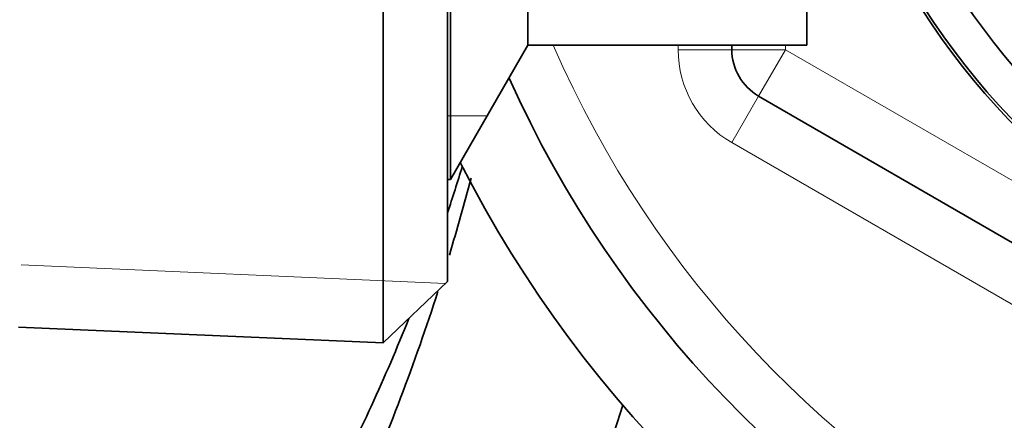
# Model space of a CAD drawing. Units: millimetres. Extents: x 0 to 2467, y 0 to 2763.
# Drawn here: x 1048 to 1066, y 2513 to 2520 of the extents above; entities that cross this region are included whole.
import ezdxf
from ezdxf import colors
from ezdxf.entities.mleader import LeaderData, LeaderLine
from ezdxf.math import Vec2, Vec3

# ---------------------------------------------------------------- set-up
doc = ezdxf.new("R2010")
doc.units = ezdxf.units.MM
doc.layers.add('DV2_Défaut', color=7, linetype='Continuous')
doc.layers.add('Défaut', color=7, linetype='Continuous')

# ---------------------------------------------------------------- blocks, each defined once
blk = doc.blocks.new('_DOT')
at = {"color": 0}
blk.add_line((0, 0), (-1, 0), dxfattribs=at)
at = {"color": 0, "const_width": 0.333}
blk.add_lwpolyline([(-0.1665, 0, 1), (0.1665, 0, 1)], format="xyb", close=True, dxfattribs=at)
blk = doc.blocks.new('SE1')
at = {"layer": 'DV2_Défaut', "color": 7, "linetype": 'Continuous', "lineweight": 35}
for p, q in [((1054.411, 2514.161), (1054.411, 2541.256)), ((1055.61, 2540.108), (1055.61, 2515.308)), ((1055.666, 2538.208), (1055.666, 2517.208)), ((1057.11, 2535.708), (1057.11, 2519.708)), ((1062.31, 2535.708), (1062.31, 2519.708)), ((1055.666, 2517.208), (1057.11, 2519.708)), ((1057.11, 2519.708), (1062.31, 2519.708)), ((1060.91, 2519.625), (1060.91, 2519.708)), ((1075.41, 2510.676), (1061.41, 2518.759)), ((1055.61, 2517.208), (1055.666, 2517.208)), ((1054.411, 2514.161), (1055.61, 2515.308)), ((1047.61, 2514.457), (1054.411, 2514.161))]:
    blk.add_line(p, q, dxfattribs=at)
at = {"layer": 'DV2_Défaut', "color": 7, "linetype": 'Continuous', "lineweight": 18}
for p, q in [((1059.91, 2519.625), (1059.91, 2519.708)), ((1059.91, 2519.625), (1060.91, 2519.625)), ((1060.91, 2519.625), (1061.91, 2519.625)), ((1061.41, 2518.759), (1061.91, 2519.625)), ((1061.91, 2519.708), (1061.91, 2519.625)), ((1061.91, 2519.625), (1075.91, 2511.542)), ((1061.41, 2518.759), (1060.91, 2517.893)), ((1055.61, 2518.393), (1056.35, 2518.393)), ((1074.91, 2509.81), (1060.91, 2517.893)), ((1047.66, 2515.617), (1055.572, 2515.272))]:
    blk.add_line(p, q, dxfattribs=at)
at = {"layer": 'DV2_Défaut', "color": 7, "linetype": 'Continuous', "lineweight": 35}
for radius in [13.6, 13.548, 12.866, 11.614]:
    blk.add_circle((1075.91, 2527.708), radius, dxfattribs=at)
at = {"layer": 'DV2_Défaut', "color": 7, "linetype": 'Continuous', "lineweight": 18}
for centre, radius, start, end in [((1075.91, 2527.708), 12.386, 255, 195), ((1075.91, 2527.708), 11.704, 255, 195), ((1075.91, 2527.708), 20, 203.5782, 0), ((1061.91, 2519.625), 2, 180, 240)]:
    blk.add_arc(centre, radius, start, end, dxfattribs=at)
at = {"layer": 'DV2_Défaut', "color": 7, "linetype": 'Continuous', "lineweight": 35}
for centre, radius, start, end in [((1075.91, 2527.708), 22.5, 206.9183, 0), ((1075.91, 2527.708), 21, 204.2095, 0), ((1061.91, 2519.625), 1, 180, 240), ((1022.15, 2527.708), 35.26, 341.6136, 343.0858), ((1016.395, 2527.705), 41.015, 343.1264, 345.208), ((1016.395, 2527.705), 41.015, 336.2645, 342.1353), ((1022.15, 2527.708), 35.26, 332.4443, 338.2104)]:
    blk.add_arc(centre, radius, start, end, dxfattribs=at)
blk.add_ellipse((960.89, 2669.562), major_axis=(96.688, -158.513), ratio=0.110918, start_param=0.073638, end_param=0.103523, dxfattribs=at)

msp = doc.modelspace()

# ---------------------------------------------------------------- block references
at = {"layer": 'Défaut'}
msp.add_blockref('SE1', (0, 0), dxfattribs=at)

# ---------------------------------------------------------------- leaders
at = {"layer": 'Défaut', "color": 7, "linetype": 'Continuous', "lineweight": 18}
ml = msp.add_multileader_mtext('Standard', dxfattribs=at)
ml.set_content('{\\pxsm0.9;\\fSolid Edge ISO|b1||i0||c0|p34;\\W1.;13/01/2022\\P}', color=256)
ml.set_leader_properties()
ml.set_arrow_properties(name='DOT')
ml.build(insert=Vec2(0, 0))
ml.multileader.update_dxf_attribs({"leader_type": 0, "dogleg_length": 0, "arrow_head_size": 12})
ctx = ml.context
ctx.base_point, ctx.char_height, ctx.arrow_head_size, ctx.landing_gap_size = Vec3(2379.321, 2755.909), 12, 12, 4.2
notes = []
notes.append((ctx, [(0, (0, 0, 0), (0, 0), (1, 0), 1, [])]))
ctx.mtext.insert = Vec3(2381.321, 2762.029)
for ctx, leaders in notes:
    for number, flags, end, landing, length, lines in leaders:
        leader = LeaderData()
        leader.index, (leader.has_last_leader_line, leader.has_dogleg_vector, leader.attachment_direction) = number, flags
        leader.last_leader_point, leader.dogleg_vector, leader.dogleg_length = Vec3(end), Vec3(landing), length
        for number, points, colour, breaks in lines:
            line = LeaderLine()
            line.index, line.vertices, line.color, line.breaks = number, Vec3.list(points), colors.encode_raw_color(colour), breaks
            leader.lines.append(line)
        ctx.leaders.append(leader)

doc.saveas('drawing.dxf')
